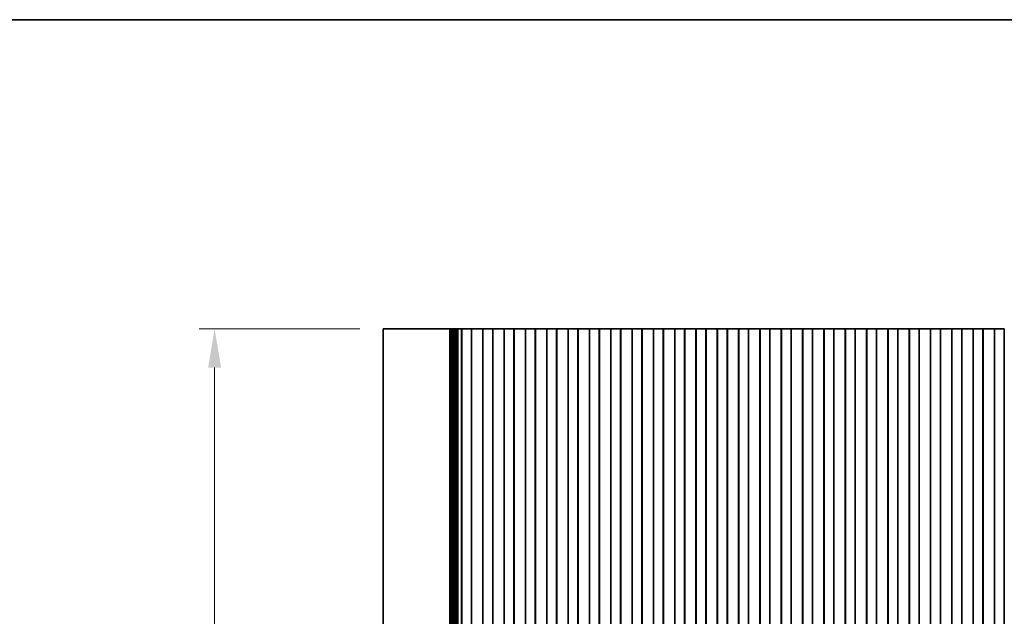
# Model space of a CAD drawing. Units: millimetres. Extents: x 0 to 7273, y 0 to 1264.
# Drawn here: x 3498 to 3752, y 970 to 1124 of the extents above; entities that cross this region are included whole.
import ezdxf

# ---------------------------------------------------------------- set-up
doc = ezdxf.new("R2010")
doc.units = ezdxf.units.MM
doc.header["$LTSCALE"] = 3
doc.layers.get('Defpoints').update_dxf_attribs({"lineweight": 25})
for name, color, linetype, lineweight in [('Border (ISO)', 7, 'Continuous', 35), ('Dimension (ISO)', 7, 'Continuous', 18), ('Dimension (ISO) @ 1', 7, 'Continuous', 18), ('Visible (ISO)', 7, 'Continuous', 35)]:
    doc.layers.add(name, color=color, linetype=linetype, lineweight=lineweight)
doc.styles.add('Note Text (TK)', font='MS PGothic.ttf')
doc.dimstyles.new('Default - Method 1b (TK)', dxfattribs={"dimscale": 3, "dimtxt": 2.5, "dimasz": 2.5, "dimexe": 1, "dimexo": 1.5, "dimgap": 1, "dimtad": 1, "dimrnd": 1e-08, "dimdsep": 46, "dimtxsty": 'Note Text (TK)', "dimcen": 0.09, "dimdle": 5, "dimclrd": 100, "dimclre": 100, "dimclrt": 7, "dimadec": 1, "dimazin": 1, "dimtfac": 1, "dimtmove": 0, "dimatfit": 3, "dimfxl": 1, "dimtolj": 1, "dimlwd": -1, "dimlwe": -1, "dimarcsym": 0})

# ---------------------------------------------------------------- blocks, each defined once
blk = doc.blocks.new('図面枠 tk図枠')
at = {"layer": 'Border (ISO)'}
blk.add_line((14.5, 289), (405.5, 289), dxfattribs=at)
blk = doc.blocks.new('*D40')
at = {"layer": 'Defpoints', "color": 0}
for p in [(3548.51, 1044.28), (3592, 1044.28), (3592, 816.28)]:
    blk.add_point(p, dxfattribs=at)
at = {"layer": 'Dimension (ISO)', "color": 100}
for p, q in [((3586, 1044.28), (3544.51, 1044.28)), ((3548.51, 826.28), (3548.51, 1034.28)), ((3586, 816.28), (3544.51, 816.28))]:
    blk.add_line(p, q, dxfattribs=at)
for points in [[(3546.84, 1034.28), (3550.18, 1034.28), (3548.51, 1044.28)], [(3546.84, 826.28), (3550.18, 826.28), (3548.51, 816.28)]]:
    blk.add_solid(points, dxfattribs=at)
at = {"layer": 'Dimension (ISO)', "color": 7, "insert": (3539.51, 920.08), "char_height": 10, "attachment_point": 4, "rotation": 90, "style": 'Note Text (TK)'}
blk.add_mtext('\\A1;228', dxfattribs=at)

msp = doc.modelspace()

# ---------------------------------------------------------------- linework, layer by layer
at = {"layer": 'Visible (ISO)'}
for p, q in [((3598.329, 1044.2824), (3592, 1044.2824)), ((3592, 816.2824), (3592, 1044.2824)), ((3598.329, 1044.2824), (3608.3669, 1044.2824)), ((3608.8951, 1044.2824), (3608.3669, 1044.2824)), ((3608.8951, 1044.2824), (3609.1984, 1044.2824)), ((3609.2044, 1044.2824), (3609.1984, 1044.2824)), ((3609.2044, 1044.2824), (3609.3454, 1044.2824)), ((3609.2044, 816.2824), (3609.2044, 1044.2824)), ((3609.4056, 1044.2824), (3609.3454, 1044.2824)), ((3609.4056, 1044.2824), (3609.5454, 1044.2824)), ((3609.4056, 816.2824), (3609.4056, 1044.2824)), ((3609.6056, 1044.2824), (3609.5454, 1044.2824)), ((3609.6056, 1044.2824), (3609.7454, 1044.2824)), ((3609.6056, 816.2824), (3609.6056, 1044.2824)), ((3609.8056, 1044.2824), (3609.7454, 1044.2824)), ((3609.8056, 1044.2824), (3609.9454, 1044.2824)), ((3609.8056, 816.2824), (3609.8056, 1044.2824)), ((3610.0056, 1044.2824), (3609.9454, 1044.2824)), ((3610.0056, 1044.2824), (3610.1454, 1044.2824)), ((3610.0056, 816.2824), (3610.0056, 1044.2824)), ((3610.2056, 1044.2824), (3610.1454, 1044.2824)), ((3610.2056, 1044.2824), (3610.3455, 1044.2824)), ((3610.2056, 816.2824), (3610.2056, 1044.2824)), ((3610.4057, 1044.2824), (3610.3455, 1044.2824)), ((3610.4057, 1044.2824), (3610.5455, 1044.2824)), ((3610.4057, 816.2824), (3610.4057, 1044.2824)), ((3610.6057, 1044.2824), (3610.5455, 1044.2824)), ((3610.6057, 1044.2824), (3610.7455, 1044.2824)), ((3610.6057, 816.2824), (3610.6057, 1044.2824)), ((3610.8057, 1044.2824), (3610.7455, 1044.2824)), ((3610.8057, 1044.2824), (3610.9455, 1044.2824)), ((3610.8057, 816.2824), (3610.8057, 1044.2824)), ((3611.0057, 1044.2824), (3610.9455, 1044.2824)), ((3611.0057, 1044.2824), (3611.1387, 1044.2824)), ((3611.0057, 816.2824), (3611.0057, 1044.2824)), ((3611.2184, 1044.2824), (3611.1387, 1044.2824)), ((3611.2184, 1044.2824), (3611.4923, 1044.2824)), ((3611.2184, 816.2824), (3611.2184, 1044.2824)), ((3611.4923, 1044.2824), (3611.633, 1044.2824)), ((3611.8052, 1044.2824), (3611.633, 1044.2824)), ((3611.8052, 1044.2824), (3611.9402, 1044.2824)), ((3611.9402, 1044.2824), (3612.2081, 1044.2824)), ((3612.25, 1044.2824), (3612.2081, 1044.2824)), ((3612.2081, 816.2824), (3612.2081, 1044.2824)), ((3612.75, 1044.2824), (3612.25, 1044.2824)), ((3612.25, 816.2824), (3612.25, 1044.2824)), ((3612.75, 1044.2824), (3614.25, 1044.2824)), ((3614.75, 1044.2824), (3614.25, 1044.2824)), ((3614.794, 1044.2824), (3614.75, 1044.2824)), ((3614.75, 816.2824), (3614.75, 1044.2824)), ((3614.794, 1044.2824), (3614.8488, 1044.2824)), ((3614.794, 816.2824), (3614.794, 1044.2824)), ((3614.8488, 1044.2824), (3615.0716, 1044.2824)), ((3615.2334, 1044.2824), (3615.0716, 1044.2824)), ((3615.2334, 1044.2824), (3615.2758, 1044.2824)), ((3615.2758, 1044.2824), (3615.5514, 1044.2824)), ((3615.5514, 1044.2824), (3615.7713, 1044.2824)), ((3615.9859, 1044.2824), (3615.7713, 1044.2824)), ((3615.9859, 1044.2824), (3616.1163, 1044.2824)), ((3616.1163, 1044.2824), (3616.3837, 1044.2824)), ((3616.3837, 1044.2824), (3616.5141, 1044.2824)), ((3616.7287, 1044.2824), (3616.5141, 1044.2824)), ((3616.7287, 1044.2824), (3616.9486, 1044.2824)), ((3616.9486, 1044.2824), (3617.2242, 1044.2824)), ((3617.2242, 1044.2824), (3617.2666, 1044.2824)), ((3617.4284, 1044.2824), (3617.2666, 1044.2824)), ((3617.4284, 1044.2824), (3617.6512, 1044.2824)), ((3617.6512, 1044.2824), (3617.706, 1044.2824)), ((3617.75, 1044.2824), (3617.706, 1044.2824)), ((3617.706, 816.2824), (3617.706, 1044.2824)), ((3618.25, 1044.2824), (3617.75, 1044.2824)), ((3617.75, 816.2824), (3617.75, 1044.2824)), ((3618.25, 1044.2824), (3619.75, 1044.2824)), ((3620.25, 1044.2824), (3619.75, 1044.2824)), ((3620.294, 1044.2824), (3620.25, 1044.2824)), ((3620.25, 816.2824), (3620.25, 1044.2824)), ((3620.294, 1044.2824), (3620.3488, 1044.2824)), ((3620.294, 816.2824), (3620.294, 1044.2824)), ((3620.3488, 1044.2824), (3620.5716, 1044.2824)), ((3620.7334, 1044.2824), (3620.5716, 1044.2824)), ((3620.7334, 1044.2824), (3620.7758, 1044.2824)), ((3620.7758, 1044.2824), (3621.0514, 1044.2824)), ((3621.0514, 1044.2824), (3621.2713, 1044.2824)), ((3621.4859, 1044.2824), (3621.2713, 1044.2824)), ((3621.4859, 1044.2824), (3621.6163, 1044.2824)), ((3621.6163, 1044.2824), (3621.8837, 1044.2824)), ((3621.8837, 1044.2824), (3622.0141, 1044.2824)), ((3622.2287, 1044.2824), (3622.0141, 1044.2824)), ((3622.2287, 1044.2824), (3622.4486, 1044.2824)), ((3622.4486, 1044.2824), (3622.7242, 1044.2824)), ((3622.7242, 1044.2824), (3622.7666, 1044.2824)), ((3622.9284, 1044.2824), (3622.7666, 1044.2824)), ((3622.9284, 1044.2824), (3623.1512, 1044.2824)), ((3623.1512, 1044.2824), (3623.206, 1044.2824)), ((3623.25, 1044.2824), (3623.206, 1044.2824)), ((3623.206, 816.2824), (3623.206, 1044.2824)), ((3623.75, 1044.2824), (3623.25, 1044.2824)), ((3623.25, 816.2824), (3623.25, 1044.2824)), ((3623.75, 1044.2824), (3625.25, 1044.2824)), ((3625.75, 1044.2824), (3625.25, 1044.2824)), ((3625.794, 1044.2824), (3625.75, 1044.2824)), ((3625.75, 816.2824), (3625.75, 1044.2824)), ((3625.794, 1044.2824), (3625.8488, 1044.2824)), ((3625.794, 816.2824), (3625.794, 1044.2824)), ((3625.8488, 1044.2824), (3626.0716, 1044.2824)), ((3626.2334, 1044.2824), (3626.0716, 1044.2824)), ((3626.2334, 1044.2824), (3626.2758, 1044.2824)), ((3626.2758, 1044.2824), (3626.5514, 1044.2824)), ((3626.5514, 1044.2824), (3626.7713, 1044.2824)), ((3626.9859, 1044.2824), (3626.7713, 1044.2824)), ((3626.9859, 1044.2824), (3627.1163, 1044.2824)), ((3627.1163, 1044.2824), (3627.3837, 1044.2824)), ((3627.3837, 1044.2824), (3627.5141, 1044.2824)), ((3627.7287, 1044.2824), (3627.5141, 1044.2824)), ((3627.7287, 1044.2824), (3627.9486, 1044.2824)), ((3627.9486, 1044.2824), (3628.2242, 1044.2824)), ((3628.2242, 1044.2824), (3628.2666, 1044.2824)), ((3628.4284, 1044.2824), (3628.2666, 1044.2824)), ((3628.4284, 1044.2824), (3628.6512, 1044.2824)), ((3628.6512, 1044.2824), (3628.706, 1044.2824)), ((3628.75, 1044.2824), (3628.706, 1044.2824)), ((3628.706, 816.2824), (3628.706, 1044.2824)), ((3629.25, 1044.2824), (3628.75, 1044.2824)), ((3628.75, 816.2824), (3628.75, 1044.2824)), ((3629.25, 1044.2824), (3630.75, 1044.2824)), ((3631.25, 1044.2824), (3630.75, 1044.2824)), ((3631.294, 1044.2824), (3631.25, 1044.2824)), ((3631.25, 816.2824), (3631.25, 1044.2824)), ((3631.294, 1044.2824), (3631.3488, 1044.2824)), ((3631.294, 816.2824), (3631.294, 1044.2824)), ((3631.3488, 1044.2824), (3631.5716, 1044.2824)), ((3631.7334, 1044.2824), (3631.5716, 1044.2824)), ((3631.7334, 1044.2824), (3631.7758, 1044.2824)), ((3631.7758, 1044.2824), (3632.0514, 1044.2824)), ((3632.0514, 1044.2824), (3632.2713, 1044.2824)), ((3632.4859, 1044.2824), (3632.2713, 1044.2824)), ((3632.4859, 1044.2824), (3632.6163, 1044.2824)), ((3632.6163, 1044.2824), (3632.8837, 1044.2824)), ((3632.8837, 1044.2824), (3633.0141, 1044.2824)), ((3633.2287, 1044.2824), (3633.0141, 1044.2824)), ((3633.2287, 1044.2824), (3633.4486, 1044.2824)), ((3633.4486, 1044.2824), (3633.7242, 1044.2824)), ((3633.7242, 1044.2824), (3633.7666, 1044.2824)), ((3633.9284, 1044.2824), (3633.7666, 1044.2824)), ((3633.9284, 1044.2824), (3634.1512, 1044.2824)), ((3634.1512, 1044.2824), (3634.206, 1044.2824)), ((3634.25, 1044.2824), (3634.206, 1044.2824)), ((3634.206, 816.2824), (3634.206, 1044.2824)), ((3634.75, 1044.2824), (3634.25, 1044.2824)), ((3634.25, 816.2824), (3634.25, 1044.2824)), ((3634.75, 1044.2824), (3636.25, 1044.2824)), ((3636.75, 1044.2824), (3636.25, 1044.2824)), ((3636.794, 1044.2824), (3636.75, 1044.2824)), ((3636.75, 816.2824), (3636.75, 1044.2824)), ((3636.794, 1044.2824), (3636.8488, 1044.2824)), ((3636.794, 816.2824), (3636.794, 1044.2824)), ((3636.8488, 1044.2824), (3637.0716, 1044.2824)), ((3637.2334, 1044.2824), (3637.0716, 1044.2824)), ((3637.2334, 1044.2824), (3637.2758, 1044.2824)), ((3637.2758, 1044.2824), (3637.5514, 1044.2824)), ((3637.5514, 1044.2824), (3637.7713, 1044.2824)), ((3637.9859, 1044.2824), (3637.7713, 1044.2824)), ((3637.9859, 1044.2824), (3638.1163, 1044.2824)), ((3638.1163, 1044.2824), (3638.3837, 1044.2824)), ((3638.3837, 1044.2824), (3638.5141, 1044.2824)), ((3638.7287, 1044.2824), (3638.5141, 1044.2824)), ((3638.7287, 1044.2824), (3638.9486, 1044.2824)), ((3638.9486, 1044.2824), (3639.2242, 1044.2824)), ((3639.2242, 1044.2824), (3639.2666, 1044.2824)), ((3639.4284, 1044.2824), (3639.2666, 1044.2824)), ((3639.4284, 1044.2824), (3639.6512, 1044.2824)), ((3639.6512, 1044.2824), (3639.706, 1044.2824)), ((3639.75, 1044.2824), (3639.706, 1044.2824)), ((3639.706, 816.2824), (3639.706, 1044.2824)), ((3640.25, 1044.2824), (3639.75, 1044.2824)), ((3639.75, 816.2824), (3639.75, 1044.2824)), ((3640.25, 1044.2824), (3641.75, 1044.2824)), ((3642.25, 1044.2824), (3641.75, 1044.2824)), ((3642.294, 1044.2824), (3642.25, 1044.2824)), ((3642.25, 816.2824), (3642.25, 1044.2824)), ((3642.294, 1044.2824), (3642.3488, 1044.2824)), ((3642.294, 816.2824), (3642.294, 1044.2824)), ((3642.3488, 1044.2824), (3642.5716, 1044.2824)), ((3642.7334, 1044.2824), (3642.5716, 1044.2824)), ((3642.7334, 1044.2824), (3642.7758, 1044.2824)), ((3642.7758, 1044.2824), (3643.0514, 1044.2824)), ((3643.0514, 1044.2824), (3643.2713, 1044.2824)), ((3643.4859, 1044.2824), (3643.2713, 1044.2824)), ((3643.4859, 1044.2824), (3643.6163, 1044.2824)), ((3643.6163, 1044.2824), (3643.8837, 1044.2824)), ((3643.8837, 1044.2824), (3644.0141, 1044.2824)), ((3644.2287, 1044.2824), (3644.0141, 1044.2824)), ((3644.2287, 1044.2824), (3644.4486, 1044.2824)), ((3644.4486, 1044.2824), (3644.7242, 1044.2824)), ((3644.7242, 1044.2824), (3644.7666, 1044.2824)), ((3644.9284, 1044.2824), (3644.7666, 1044.2824)), ((3644.9284, 1044.2824), (3645.1512, 1044.2824)), ((3645.1512, 1044.2824), (3645.206, 1044.2824)), ((3645.25, 1044.2824), (3645.206, 1044.2824)), ((3645.206, 816.2824), (3645.206, 1044.2824)), ((3645.75, 1044.2824), (3645.25, 1044.2824)), ((3645.25, 816.2824), (3645.25, 1044.2824)), ((3645.75, 1044.2824), (3647.25, 1044.2824)), ((3647.75, 1044.2824), (3647.25, 1044.2824)), ((3647.794, 1044.2824), (3647.75, 1044.2824)), ((3647.75, 816.2824), (3647.75, 1044.2824)), ((3647.794, 1044.2824), (3647.8488, 1044.2824)), ((3647.794, 816.2824), (3647.794, 1044.2824)), ((3647.8488, 1044.2824), (3648.0716, 1044.2824)), ((3648.2334, 1044.2824), (3648.0716, 1044.2824)), ((3648.2334, 1044.2824), (3648.2758, 1044.2824)), ((3648.2758, 1044.2824), (3648.5514, 1044.2824)), ((3648.5514, 1044.2824), (3648.7713, 1044.2824)), ((3648.9859, 1044.2824), (3648.7713, 1044.2824)), ((3648.9859, 1044.2824), (3649.1163, 1044.2824)), ((3649.1163, 1044.2824), (3649.3837, 1044.2824)), ((3649.3837, 1044.2824), (3649.5141, 1044.2824)), ((3649.7287, 1044.2824), (3649.5141, 1044.2824)), ((3649.7287, 1044.2824), (3649.9486, 1044.2824)), ((3649.9486, 1044.2824), (3650.2242, 1044.2824)), ((3650.2242, 1044.2824), (3650.2666, 1044.2824)), ((3650.4284, 1044.2824), (3650.2666, 1044.2824)), ((3650.4284, 1044.2824), (3650.6512, 1044.2824)), ((3650.6512, 1044.2824), (3650.706, 1044.2824)), ((3650.75, 1044.2824), (3650.706, 1044.2824)), ((3650.706, 816.2824), (3650.706, 1044.2824)), ((3651.25, 1044.2824), (3650.75, 1044.2824)), ((3650.75, 816.2824), (3650.75, 1044.2824)), ((3651.25, 1044.2824), (3652.75, 1044.2824)), ((3653.25, 1044.2824), (3652.75, 1044.2824)), ((3653.294, 1044.2824), (3653.25, 1044.2824)), ((3653.25, 816.2824), (3653.25, 1044.2824)), ((3653.294, 1044.2824), (3653.3488, 1044.2824)), ((3653.294, 816.2824), (3653.294, 1044.2824)), ((3653.3488, 1044.2824), (3653.5716, 1044.2824)), ((3653.7334, 1044.2824), (3653.5716, 1044.2824)), ((3653.7334, 1044.2824), (3653.7758, 1044.2824)), ((3653.7758, 1044.2824), (3654.0514, 1044.2824)), ((3654.0514, 1044.2824), (3654.2713, 1044.2824)), ((3654.4859, 1044.2824), (3654.2713, 1044.2824)), ((3654.4859, 1044.2824), (3654.6163, 1044.2824)), ((3654.6163, 1044.2824), (3654.8837, 1044.2824)), ((3654.8837, 1044.2824), (3655.0141, 1044.2824)), ((3655.2287, 1044.2824), (3655.0141, 1044.2824)), ((3655.2287, 1044.2824), (3655.4486, 1044.2824)), ((3655.4486, 1044.2824), (3655.7242, 1044.2824)), ((3655.7242, 1044.2824), (3655.7666, 1044.2824)), ((3655.9284, 1044.2824), (3655.7666, 1044.2824)), ((3655.9284, 1044.2824), (3656.1512, 1044.2824)), ((3656.1512, 1044.2824), (3656.206, 1044.2824)), ((3656.25, 1044.2824), (3656.206, 1044.2824)), ((3656.206, 816.2824), (3656.206, 1044.2824)), ((3656.75, 1044.2824), (3656.25, 1044.2824)), ((3656.25, 816.2824), (3656.25, 1044.2824)), ((3656.75, 1044.2824), (3658.25, 1044.2824)), ((3658.75, 1044.2824), (3658.25, 1044.2824)), ((3658.794, 1044.2824), (3658.75, 1044.2824)), ((3658.75, 816.2824), (3658.75, 1044.2824)), ((3658.794, 1044.2824), (3658.8488, 1044.2824)), ((3658.794, 816.2824), (3658.794, 1044.2824)), ((3658.8488, 1044.2824), (3659.0716, 1044.2824)), ((3659.2334, 1044.2824), (3659.0716, 1044.2824)), ((3659.2334, 1044.2824), (3659.2758, 1044.2824)), ((3659.2758, 1044.2824), (3659.5514, 1044.2824)), ((3659.5514, 1044.2824), (3659.7713, 1044.2824)), ((3659.9859, 1044.2824), (3659.7713, 1044.2824)), ((3659.9859, 1044.2824), (3660.1163, 1044.2824)), ((3660.1163, 1044.2824), (3660.3837, 1044.2824)), ((3660.3837, 1044.2824), (3660.5141, 1044.2824)), ((3660.7287, 1044.2824), (3660.5141, 1044.2824)), ((3660.7287, 1044.2824), (3660.9486, 1044.2824)), ((3660.9486, 1044.2824), (3661.2242, 1044.2824)), ((3661.2242, 1044.2824), (3661.2666, 1044.2824)), ((3661.4284, 1044.2824), (3661.2666, 1044.2824)), ((3661.4284, 1044.2824), (3661.6512, 1044.2824)), ((3661.6512, 1044.2824), (3661.706, 1044.2824)), ((3661.75, 1044.2824), (3661.706, 1044.2824)), ((3661.706, 816.2824), (3661.706, 1044.2824)), ((3662.25, 1044.2824), (3661.75, 1044.2824)), ((3661.75, 816.2824), (3661.75, 1044.2824)), ((3662.25, 1044.2824), (3663.75, 1044.2824)), ((3664.25, 1044.2824), (3663.75, 1044.2824)), ((3664.294, 1044.2824), (3664.25, 1044.2824)), ((3664.25, 816.2824), (3664.25, 1044.2824)), ((3664.294, 1044.2824), (3664.3488, 1044.2824)), ((3664.294, 816.2824), (3664.294, 1044.2824)), ((3664.3488, 1044.2824), (3664.5716, 1044.2824)), ((3664.7334, 1044.2824), (3664.5716, 1044.2824)), ((3664.7334, 1044.2824), (3664.7758, 1044.2824)), ((3664.7758, 1044.2824), (3665.0514, 1044.2824)), ((3665.0514, 1044.2824), (3665.2713, 1044.2824)), ((3665.4859, 1044.2824), (3665.2713, 1044.2824)), ((3665.4859, 1044.2824), (3665.6163, 1044.2824)), ((3665.6163, 1044.2824), (3665.8837, 1044.2824)), ((3665.8837, 1044.2824), (3666.0141, 1044.2824)), ((3666.2287, 1044.2824), (3666.0141, 1044.2824)), ((3666.2287, 1044.2824), (3666.4486, 1044.2824)), ((3666.4486, 1044.2824), (3666.7242, 1044.2824)), ((3666.7242, 1044.2824), (3666.7666, 1044.2824)), ((3666.9284, 1044.2824), (3666.7666, 1044.2824)), ((3666.9284, 1044.2824), (3667.1512, 1044.2824)), ((3667.1512, 1044.2824), (3667.206, 1044.2824)), ((3667.25, 1044.2824), (3667.206, 1044.2824)), ((3667.206, 816.2824), (3667.206, 1044.2824)), ((3667.75, 1044.2824), (3667.25, 1044.2824)), ((3667.25, 816.2824), (3667.25, 1044.2824)), ((3667.75, 1044.2824), (3669.25, 1044.2824)), ((3669.75, 1044.2824), (3669.25, 1044.2824)), ((3669.794, 1044.2824), (3669.75, 1044.2824)), ((3669.75, 816.2824), (3669.75, 1044.2824)), ((3669.794, 1044.2824), (3669.8488, 1044.2824)), ((3669.794, 816.2824), (3669.794, 1044.2824)), ((3669.8488, 1044.2824), (3670.0716, 1044.2824)), ((3670.2334, 1044.2824), (3670.0716, 1044.2824)), ((3670.2334, 1044.2824), (3670.2758, 1044.2824)), ((3670.2758, 1044.2824), (3670.5514, 1044.2824)), ((3670.5514, 1044.2824), (3670.7713, 1044.2824)), ((3670.9859, 1044.2824), (3670.7713, 1044.2824)), ((3670.9859, 1044.2824), (3671.1163, 1044.2824)), ((3671.1163, 1044.2824), (3671.3837, 1044.2824)), ((3671.3837, 1044.2824), (3671.5141, 1044.2824)), ((3671.7287, 1044.2824), (3671.5141, 1044.2824)), ((3671.7287, 1044.2824), (3671.9486, 1044.2824)), ((3671.9486, 1044.2824), (3672.2242, 1044.2824)), ((3672.2242, 1044.2824), (3672.2666, 1044.2824)), ((3672.4284, 1044.2824), (3672.2666, 1044.2824)), ((3672.4284, 1044.2824), (3672.6512, 1044.2824)), ((3672.6512, 1044.2824), (3672.706, 1044.2824)), ((3672.75, 1044.2824), (3672.706, 1044.2824)), ((3672.706, 816.2824), (3672.706, 1044.2824)), ((3673.25, 1044.2824), (3672.75, 1044.2824)), ((3672.75, 816.2824), (3672.75, 1044.2824)), ((3673.25, 1044.2824), (3674.75, 1044.2824)), ((3675.25, 1044.2824), (3674.75, 1044.2824)), ((3675.294, 1044.2824), (3675.25, 1044.2824)), ((3675.25, 816.2824), (3675.25, 1044.2824)), ((3675.294, 1044.2824), (3675.3488, 1044.2824)), ((3675.294, 816.2824), (3675.294, 1044.2824)), ((3675.3488, 1044.2824), (3675.5716, 1044.2824)), ((3675.7334, 1044.2824), (3675.5716, 1044.2824)), ((3675.7334, 1044.2824), (3675.7758, 1044.2824)), ((3675.7758, 1044.2824), (3676.0514, 1044.2824)), ((3676.0514, 1044.2824), (3676.2713, 1044.2824)), ((3676.4859, 1044.2824), (3676.2713, 1044.2824)), ((3676.4859, 1044.2824), (3676.6163, 1044.2824)), ((3676.6163, 1044.2824), (3676.8837, 1044.2824)), ((3676.8837, 1044.2824), (3677.0141, 1044.2824)), ((3677.2287, 1044.2824), (3677.0141, 1044.2824)), ((3677.2287, 1044.2824), (3677.4486, 1044.2824)), ((3677.4486, 1044.2824), (3677.7242, 1044.2824)), ((3677.7242, 1044.2824), (3677.7666, 1044.2824)), ((3677.9284, 1044.2824), (3677.7666, 1044.2824)), ((3677.9284, 1044.2824), (3678.1512, 1044.2824)), ((3678.1512, 1044.2824), (3678.206, 1044.2824)), ((3678.25, 1044.2824), (3678.206, 1044.2824)), ((3678.206, 816.2824), (3678.206, 1044.2824)), ((3678.75, 1044.2824), (3678.25, 1044.2824)), ((3678.25, 816.2824), (3678.25, 1044.2824)), ((3678.75, 1044.2824), (3680.25, 1044.2824)), ((3680.75, 1044.2824), (3680.25, 1044.2824)), ((3680.794, 1044.2824), (3680.75, 1044.2824)), ((3680.75, 816.2824), (3680.75, 1044.2824)), ((3680.794, 1044.2824), (3680.8488, 1044.2824)), ((3680.794, 816.2824), (3680.794, 1044.2824)), ((3680.8488, 1044.2824), (3681.0716, 1044.2824)), ((3681.2334, 1044.2824), (3681.0716, 1044.2824)), ((3681.2334, 1044.2824), (3681.2758, 1044.2824)), ((3681.2758, 1044.2824), (3681.5514, 1044.2824)), ((3681.5514, 1044.2824), (3681.7713, 1044.2824)), ((3681.9859, 1044.2824), (3681.7713, 1044.2824)), ((3681.9859, 1044.2824), (3682.1163, 1044.2824)), ((3682.1163, 1044.2824), (3682.3837, 1044.2824)), ((3682.3837, 1044.2824), (3682.5141, 1044.2824)), ((3682.7287, 1044.2824), (3682.5141, 1044.2824)), ((3682.7287, 1044.2824), (3682.9486, 1044.2824)), ((3682.9486, 1044.2824), (3683.2242, 1044.2824)), ((3683.2242, 1044.2824), (3683.2666, 1044.2824)), ((3683.4284, 1044.2824), (3683.2666, 1044.2824)), ((3683.4284, 1044.2824), (3683.6512, 1044.2824)), ((3683.6512, 1044.2824), (3683.706, 1044.2824)), ((3683.75, 1044.2824), (3683.706, 1044.2824)), ((3683.706, 816.2824), (3683.706, 1044.2824)), ((3684.25, 1044.2824), (3683.75, 1044.2824)), ((3683.75, 816.2824), (3683.75, 1044.2824)), ((3684.25, 1044.2824), (3685.75, 1044.2824)), ((3686.25, 1044.2824), (3685.75, 1044.2824)), ((3686.294, 1044.2824), (3686.25, 1044.2824)), ((3686.25, 816.2824), (3686.25, 1044.2824)), ((3686.294, 1044.2824), (3686.3488, 1044.2824)), ((3686.294, 816.2824), (3686.294, 1044.2824)), ((3686.3488, 1044.2824), (3686.5716, 1044.2824)), ((3686.7334, 1044.2824), (3686.5716, 1044.2824)), ((3686.7334, 1044.2824), (3686.7758, 1044.2824)), ((3686.7758, 1044.2824), (3687.0514, 1044.2824)), ((3687.0514, 1044.2824), (3687.2713, 1044.2824)), ((3687.4859, 1044.2824), (3687.2713, 1044.2824)), ((3687.4859, 1044.2824), (3687.6163, 1044.2824)), ((3687.6163, 1044.2824), (3687.8837, 1044.2824)), ((3687.8837, 1044.2824), (3688.0141, 1044.2824)), ((3688.2287, 1044.2824), (3688.0141, 1044.2824)), ((3688.2287, 1044.2824), (3688.4486, 1044.2824)), ((3688.4486, 1044.2824), (3688.7242, 1044.2824)), ((3688.7242, 1044.2824), (3688.7666, 1044.2824)), ((3688.9284, 1044.2824), (3688.7666, 1044.2824)), ((3688.9284, 1044.2824), (3689.1512, 1044.2824)), ((3689.1512, 1044.2824), (3689.206, 1044.2824)), ((3689.25, 1044.2824), (3689.206, 1044.2824)), ((3689.206, 816.2824), (3689.206, 1044.2824)), ((3689.75, 1044.2824), (3689.25, 1044.2824)), ((3689.25, 816.2824), (3689.25, 1044.2824)), ((3689.75, 1044.2824), (3691.25, 1044.2824)), ((3691.75, 1044.2824), (3691.25, 1044.2824)), ((3691.794, 1044.2824), (3691.75, 1044.2824)), ((3691.75, 816.2824), (3691.75, 1044.2824)), ((3691.794, 1044.2824), (3691.8488, 1044.2824)), ((3691.794, 816.2824), (3691.794, 1044.2824)), ((3691.8488, 1044.2824), (3692.0716, 1044.2824)), ((3692.2334, 1044.2824), (3692.0716, 1044.2824)), ((3692.2334, 1044.2824), (3692.2758, 1044.2824)), ((3692.2758, 1044.2824), (3692.5514, 1044.2824)), ((3692.5514, 1044.2824), (3692.7713, 1044.2824)), ((3692.9859, 1044.2824), (3692.7713, 1044.2824)), ((3692.9859, 1044.2824), (3693.1163, 1044.2824)), ((3693.1163, 1044.2824), (3693.3837, 1044.2824)), ((3693.3837, 1044.2824), (3693.5141, 1044.2824)), ((3693.7287, 1044.2824), (3693.5141, 1044.2824)), ((3693.7287, 1044.2824), (3693.9486, 1044.2824)), ((3693.9486, 1044.2824), (3694.2242, 1044.2824)), ((3694.2242, 1044.2824), (3694.2666, 1044.2824)), ((3694.4284, 1044.2824), (3694.2666, 1044.2824)), ((3694.4284, 1044.2824), (3694.6512, 1044.2824)), ((3694.6512, 1044.2824), (3694.706, 1044.2824)), ((3694.75, 1044.2824), (3694.706, 1044.2824)), ((3694.706, 816.2824), (3694.706, 1044.2824)), ((3695.25, 1044.2824), (3694.75, 1044.2824)), ((3694.75, 816.2824), (3694.75, 1044.2824)), ((3695.25, 1044.2824), (3696.75, 1044.2824)), ((3697.25, 1044.2824), (3696.75, 1044.2824)), ((3697.294, 1044.2824), (3697.25, 1044.2824)), ((3697.25, 816.2824), (3697.25, 1044.2824)), ((3697.294, 1044.2824), (3697.3488, 1044.2824)), ((3697.294, 816.2824), (3697.294, 1044.2824)), ((3697.3488, 1044.2824), (3697.5716, 1044.2824)), ((3697.7334, 1044.2824), (3697.5716, 1044.2824)), ((3697.7334, 1044.2824), (3697.7758, 1044.2824)), ((3697.7758, 1044.2824), (3698.0514, 1044.2824)), ((3698.0514, 1044.2824), (3698.2713, 1044.2824)), ((3698.4859, 1044.2824), (3698.2713, 1044.2824)), ((3698.4859, 1044.2824), (3698.6163, 1044.2824)), ((3698.6163, 1044.2824), (3698.8837, 1044.2824)), ((3698.8837, 1044.2824), (3699.0141, 1044.2824)), ((3699.2287, 1044.2824), (3699.0141, 1044.2824)), ((3699.2287, 1044.2824), (3699.4486, 1044.2824)), ((3699.4486, 1044.2824), (3699.7242, 1044.2824)), ((3699.7242, 1044.2824), (3699.7666, 1044.2824)), ((3699.9284, 1044.2824), (3699.7666, 1044.2824)), ((3699.9284, 1044.2824), (3700.1512, 1044.2824)), ((3700.1512, 1044.2824), (3700.206, 1044.2824)), ((3700.25, 1044.2824), (3700.206, 1044.2824)), ((3700.206, 816.2824), (3700.206, 1044.2824)), ((3700.75, 1044.2824), (3700.25, 1044.2824)), ((3700.25, 816.2824), (3700.25, 1044.2824)), ((3700.75, 1044.2824), (3702.25, 1044.2824)), ((3702.75, 1044.2824), (3702.25, 1044.2824)), ((3702.794, 1044.2824), (3702.75, 1044.2824)), ((3702.75, 816.2824), (3702.75, 1044.2824)), ((3702.794, 1044.2824), (3702.8488, 1044.2824)), ((3702.794, 816.2824), (3702.794, 1044.2824)), ((3702.8488, 1044.2824), (3703.0716, 1044.2824)), ((3703.2334, 1044.2824), (3703.0716, 1044.2824)), ((3703.2334, 1044.2824), (3703.2758, 1044.2824)), ((3703.2758, 1044.2824), (3703.5514, 1044.2824)), ((3703.5514, 1044.2824), (3703.7713, 1044.2824)), ((3703.9859, 1044.2824), (3703.7713, 1044.2824)), ((3703.9859, 1044.2824), (3704.1163, 1044.2824)), ((3704.1163, 1044.2824), (3704.3837, 1044.2824)), ((3704.3837, 1044.2824), (3704.5141, 1044.2824)), ((3704.7287, 1044.2824), (3704.5141, 1044.2824)), ((3704.7287, 1044.2824), (3704.9486, 1044.2824)), ((3704.9486, 1044.2824), (3705.2242, 1044.2824)), ((3705.2242, 1044.2824), (3705.2666, 1044.2824)), ((3705.4284, 1044.2824), (3705.2666, 1044.2824)), ((3705.4284, 1044.2824), (3705.6512, 1044.2824)), ((3705.6512, 1044.2824), (3705.706, 1044.2824)), ((3705.75, 1044.2824), (3705.706, 1044.2824)), ((3705.706, 816.2824), (3705.706, 1044.2824)), ((3706.25, 1044.2824), (3705.75, 1044.2824)), ((3705.75, 816.2824), (3705.75, 1044.2824)), ((3706.25, 1044.2824), (3707.75, 1044.2824)), ((3708.25, 1044.2824), (3707.75, 1044.2824)), ((3708.294, 1044.2824), (3708.25, 1044.2824)), ((3708.25, 816.2824), (3708.25, 1044.2824)), ((3708.294, 1044.2824), (3708.3488, 1044.2824)), ((3708.294, 816.2824), (3708.294, 1044.2824)), ((3708.3488, 1044.2824), (3708.5716, 1044.2824)), ((3708.7334, 1044.2824), (3708.5716, 1044.2824)), ((3708.7334, 1044.2824), (3708.7758, 1044.2824)), ((3708.7758, 1044.2824), (3709.0514, 1044.2824)), ((3709.0514, 1044.2824), (3709.2713, 1044.2824)), ((3709.4859, 1044.2824), (3709.2713, 1044.2824)), ((3709.4859, 1044.2824), (3709.6163, 1044.2824)), ((3709.6163, 1044.2824), (3709.8837, 1044.2824)), ((3709.8837, 1044.2824), (3710.0141, 1044.2824)), ((3710.2287, 1044.2824), (3710.0141, 1044.2824)), ((3710.2287, 1044.2824), (3710.4486, 1044.2824)), ((3710.4486, 1044.2824), (3710.7242, 1044.2824)), ((3710.7242, 1044.2824), (3710.7666, 1044.2824)), ((3710.9284, 1044.2824), (3710.7666, 1044.2824)), ((3710.9284, 1044.2824), (3711.1512, 1044.2824)), ((3711.1512, 1044.2824), (3711.206, 1044.2824)), ((3711.25, 1044.2824), (3711.206, 1044.2824)), ((3711.206, 816.2824), (3711.206, 1044.2824)), ((3711.75, 1044.2824), (3711.25, 1044.2824)), ((3711.25, 816.2824), (3711.25, 1044.2824)), ((3711.75, 1044.2824), (3713.25, 1044.2824)), ((3713.75, 1044.2824), (3713.25, 1044.2824)), ((3713.794, 1044.2824), (3713.75, 1044.2824)), ((3713.75, 816.2824), (3713.75, 1044.2824)), ((3713.794, 1044.2824), (3713.8488, 1044.2824)), ((3713.794, 816.2824), (3713.794, 1044.2824)), ((3713.8488, 1044.2824), (3714.0716, 1044.2824)), ((3714.2334, 1044.2824), (3714.0716, 1044.2824)), ((3714.2334, 1044.2824), (3714.2758, 1044.2824)), ((3714.2758, 1044.2824), (3714.5514, 1044.2824)), ((3714.5514, 1044.2824), (3714.7713, 1044.2824)), ((3714.9859, 1044.2824), (3714.7713, 1044.2824)), ((3714.9859, 1044.2824), (3715.1163, 1044.2824)), ((3715.1163, 1044.2824), (3715.3837, 1044.2824)), ((3715.3837, 1044.2824), (3715.5141, 1044.2824)), ((3715.7287, 1044.2824), (3715.5141, 1044.2824)), ((3715.7287, 1044.2824), (3715.9486, 1044.2824)), ((3715.9486, 1044.2824), (3716.2242, 1044.2824)), ((3716.2242, 1044.2824), (3716.2666, 1044.2824)), ((3716.4284, 1044.2824), (3716.2666, 1044.2824)), ((3716.4284, 1044.2824), (3716.6512, 1044.2824)), ((3716.6512, 1044.2824), (3716.706, 1044.2824)), ((3716.75, 1044.2824), (3716.706, 1044.2824)), ((3716.706, 816.2824), (3716.706, 1044.2824)), ((3717.25, 1044.2824), (3716.75, 1044.2824)), ((3716.75, 816.2824), (3716.75, 1044.2824)), ((3717.25, 1044.2824), (3718.75, 1044.2824)), ((3719.25, 1044.2824), (3718.75, 1044.2824)), ((3719.294, 1044.2824), (3719.25, 1044.2824)), ((3719.25, 816.2824), (3719.25, 1044.2824)), ((3719.294, 1044.2824), (3719.3488, 1044.2824)), ((3719.294, 816.2824), (3719.294, 1044.2824)), ((3719.3488, 1044.2824), (3719.5716, 1044.2824)), ((3719.7334, 1044.2824), (3719.5716, 1044.2824)), ((3719.7334, 1044.2824), (3719.7758, 1044.2824)), ((3719.7758, 1044.2824), (3720.0514, 1044.2824)), ((3720.0514, 1044.2824), (3720.2713, 1044.2824)), ((3720.4859, 1044.2824), (3720.2713, 1044.2824)), ((3720.4859, 1044.2824), (3720.6163, 1044.2824)), ((3720.6163, 1044.2824), (3720.8837, 1044.2824)), ((3720.8837, 1044.2824), (3721.0141, 1044.2824)), ((3721.2287, 1044.2824), (3721.0141, 1044.2824)), ((3721.2287, 1044.2824), (3721.4486, 1044.2824)), ((3721.4486, 1044.2824), (3721.7242, 1044.2824)), ((3721.7242, 1044.2824), (3721.7666, 1044.2824)), ((3721.9284, 1044.2824), (3721.7666, 1044.2824)), ((3721.9284, 1044.2824), (3722.1512, 1044.2824)), ((3722.1512, 1044.2824), (3722.206, 1044.2824)), ((3722.25, 1044.2824), (3722.206, 1044.2824)), ((3722.206, 816.2824), (3722.206, 1044.2824)), ((3722.75, 1044.2824), (3722.25, 1044.2824)), ((3722.25, 816.2824), (3722.25, 1044.2824)), ((3722.75, 1044.2824), (3724.25, 1044.2824)), ((3724.75, 1044.2824), (3724.25, 1044.2824)), ((3724.794, 1044.2824), (3724.75, 1044.2824)), ((3724.75, 816.2824), (3724.75, 1044.2824)), ((3724.794, 1044.2824), (3724.8488, 1044.2824)), ((3724.794, 816.2824), (3724.794, 1044.2824)), ((3724.8488, 1044.2824), (3725.0716, 1044.2824)), ((3725.2334, 1044.2824), (3725.0716, 1044.2824)), ((3725.2334, 1044.2824), (3725.2758, 1044.2824)), ((3725.2758, 1044.2824), (3725.5514, 1044.2824)), ((3725.5514, 1044.2824), (3725.7713, 1044.2824)), ((3725.9859, 1044.2824), (3725.7713, 1044.2824)), ((3725.9859, 1044.2824), (3726.1163, 1044.2824)), ((3726.1163, 1044.2824), (3726.3837, 1044.2824)), ((3726.3837, 1044.2824), (3726.5141, 1044.2824)), ((3726.7287, 1044.2824), (3726.5141, 1044.2824)), ((3726.7287, 1044.2824), (3726.9486, 1044.2824)), ((3726.9486, 1044.2824), (3727.2242, 1044.2824)), ((3727.2242, 1044.2824), (3727.2666, 1044.2824)), ((3727.4284, 1044.2824), (3727.2666, 1044.2824)), ((3727.4284, 1044.2824), (3727.6512, 1044.2824)), ((3727.6512, 1044.2824), (3727.706, 1044.2824)), ((3727.75, 1044.2824), (3727.706, 1044.2824)), ((3727.706, 816.2824), (3727.706, 1044.2824)), ((3728.25, 1044.2824), (3727.75, 1044.2824)), ((3727.75, 816.2824), (3727.75, 1044.2824)), ((3728.25, 1044.2824), (3729.75, 1044.2824)), ((3730.25, 1044.2824), (3729.75, 1044.2824)), ((3730.294, 1044.2824), (3730.25, 1044.2824)), ((3730.25, 816.2824), (3730.25, 1044.2824)), ((3730.294, 1044.2824), (3730.3488, 1044.2824)), ((3730.294, 816.2824), (3730.294, 1044.2824)), ((3730.3488, 1044.2824), (3730.5716, 1044.2824)), ((3730.7334, 1044.2824), (3730.5716, 1044.2824)), ((3730.7334, 1044.2824), (3730.7758, 1044.2824)), ((3730.7758, 1044.2824), (3731.0514, 1044.2824)), ((3731.0514, 1044.2824), (3731.2713, 1044.2824)), ((3731.4859, 1044.2824), (3731.2713, 1044.2824)), ((3731.4859, 1044.2824), (3731.6163, 1044.2824)), ((3731.6163, 1044.2824), (3731.8837, 1044.2824)), ((3731.8837, 1044.2824), (3732.0141, 1044.2824)), ((3732.2287, 1044.2824), (3732.0141, 1044.2824)), ((3732.2287, 1044.2824), (3732.4486, 1044.2824)), ((3732.4486, 1044.2824), (3732.7242, 1044.2824)), ((3732.7242, 1044.2824), (3732.7666, 1044.2824)), ((3732.9284, 1044.2824), (3732.7666, 1044.2824)), ((3732.9284, 1044.2824), (3733.1512, 1044.2824)), ((3733.1512, 1044.2824), (3733.206, 1044.2824)), ((3733.25, 1044.2824), (3733.206, 1044.2824)), ((3733.206, 816.2824), (3733.206, 1044.2824)), ((3733.75, 1044.2824), (3733.25, 1044.2824)), ((3733.25, 816.2824), (3733.25, 1044.2824)), ((3733.75, 1044.2824), (3735.25, 1044.2824)), ((3735.75, 1044.2824), (3735.25, 1044.2824)), ((3735.794, 1044.2824), (3735.75, 1044.2824)), ((3735.75, 816.2824), (3735.75, 1044.2824)), ((3735.794, 1044.2824), (3735.8488, 1044.2824)), ((3735.794, 816.2824), (3735.794, 1044.2824)), ((3735.8488, 1044.2824), (3736.0716, 1044.2824)), ((3736.2334, 1044.2824), (3736.0716, 1044.2824)), ((3736.2334, 1044.2824), (3736.2758, 1044.2824)), ((3736.2758, 1044.2824), (3736.5514, 1044.2824)), ((3736.5514, 1044.2824), (3736.7713, 1044.2824)), ((3736.9859, 1044.2824), (3736.7713, 1044.2824)), ((3736.9859, 1044.2824), (3737.1163, 1044.2824)), ((3737.1163, 1044.2824), (3737.3837, 1044.2824)), ((3737.3837, 1044.2824), (3737.5141, 1044.2824)), ((3737.7287, 1044.2824), (3737.5141, 1044.2824)), ((3737.7287, 1044.2824), (3737.9486, 1044.2824)), ((3737.9486, 1044.2824), (3738.2242, 1044.2824)), ((3738.2242, 1044.2824), (3738.2666, 1044.2824)), ((3738.4284, 1044.2824), (3738.2666, 1044.2824)), ((3738.4284, 1044.2824), (3738.6512, 1044.2824)), ((3738.6512, 1044.2824), (3738.706, 1044.2824)), ((3738.75, 1044.2824), (3738.706, 1044.2824)), ((3738.706, 816.2824), (3738.706, 1044.2824)), ((3739.25, 1044.2824), (3738.75, 1044.2824)), ((3738.75, 816.2824), (3738.75, 1044.2824)), ((3739.25, 1044.2824), (3740.75, 1044.2824)), ((3741.25, 1044.2824), (3740.75, 1044.2824)), ((3741.294, 1044.2824), (3741.25, 1044.2824)), ((3741.25, 816.2824), (3741.25, 1044.2824)), ((3741.294, 1044.2824), (3741.3488, 1044.2824)), ((3741.294, 816.2824), (3741.294, 1044.2824)), ((3741.3488, 1044.2824), (3741.5716, 1044.2824)), ((3741.7334, 1044.2824), (3741.5716, 1044.2824)), ((3741.7334, 1044.2824), (3741.7758, 1044.2824)), ((3741.7758, 1044.2824), (3742.0514, 1044.2824)), ((3742.0514, 1044.2824), (3742.2713, 1044.2824)), ((3742.4859, 1044.2824), (3742.2713, 1044.2824)), ((3742.4859, 1044.2824), (3742.6163, 1044.2824)), ((3742.6163, 1044.2824), (3742.8837, 1044.2824)), ((3742.8837, 1044.2824), (3743.0141, 1044.2824)), ((3743.2287, 1044.2824), (3743.0141, 1044.2824)), ((3743.2287, 1044.2824), (3743.4486, 1044.2824)), ((3743.4486, 1044.2824), (3743.7242, 1044.2824)), ((3743.7242, 1044.2824), (3743.7666, 1044.2824)), ((3743.9284, 1044.2824), (3743.7666, 1044.2824)), ((3743.9284, 1044.2824), (3744.1512, 1044.2824)), ((3744.1512, 1044.2824), (3744.206, 1044.2824)), ((3744.25, 1044.2824), (3744.206, 1044.2824)), ((3744.206, 816.2824), (3744.206, 1044.2824)), ((3744.75, 1044.2824), (3744.25, 1044.2824)), ((3744.25, 816.2824), (3744.25, 1044.2824)), ((3744.75, 1044.2824), (3746.25, 1044.2824)), ((3746.75, 1044.2824), (3746.25, 1044.2824)), ((3746.794, 1044.2824), (3746.75, 1044.2824)), ((3746.75, 816.2824), (3746.75, 1044.2824)), ((3746.794, 1044.2824), (3746.8488, 1044.2824)), ((3746.794, 816.2824), (3746.794, 1044.2824)), ((3746.8488, 1044.2824), (3747.0716, 1044.2824)), ((3747.2334, 1044.2824), (3747.0716, 1044.2824)), ((3747.2334, 1044.2824), (3747.2758, 1044.2824)), ((3747.2758, 1044.2824), (3747.5514, 1044.2824)), ((3747.5514, 1044.2824), (3747.7713, 1044.2824)), ((3747.9859, 1044.2824), (3747.7713, 1044.2824)), ((3747.9859, 1044.2824), (3748.1163, 1044.2824)), ((3748.1163, 1044.2824), (3748.3837, 1044.2824)), ((3748.3837, 1044.2824), (3748.5141, 1044.2824)), ((3748.7287, 1044.2824), (3748.5141, 1044.2824)), ((3748.7287, 1044.2824), (3748.9486, 1044.2824)), ((3748.9486, 1044.2824), (3749.2242, 1044.2824)), ((3749.2242, 1044.2824), (3749.2666, 1044.2824)), ((3749.4284, 1044.2824), (3749.2666, 1044.2824)), ((3749.4284, 1044.2824), (3749.6512, 1044.2824)), ((3749.6512, 1044.2824), (3749.706, 1044.2824)), ((3749.75, 1044.2824), (3749.706, 1044.2824)), ((3749.706, 816.2824), (3749.706, 1044.2824)), ((3750.25, 1044.2824), (3749.75, 1044.2824)), ((3749.75, 816.2824), (3749.75, 1044.2824)), ((3750.25, 1044.2824), (3751.75, 1044.2824)), ((3752.25, 1044.2824), (3751.75, 1044.2824)), ((3752.25, 816.2824), (3752.25, 1044.2824))]:
    msp.add_line(p, q, dxfattribs=at)

# ---------------------------------------------------------------- block references
at = {"xscale": 4, "yscale": 4, "zscale": 4}
msp.add_blockref('図面枠 tk図枠', (2894.5, -32), dxfattribs=at)

# ---------------------------------------------------------------- dimensions: what is measured, and where the dimension line sits
at = {"layer": 'Dimension (ISO) @ 1', "color": 100}
dim = msp.add_linear_dim(base=(3548.5084, 1044.2824), p1=(3592, 816.2824), p2=(3592, 1044.2824), angle=90, dimstyle='Default - Method 1b (TK)', override={"dimscale": 1, "dimtxt": 10, "dimasz": 10, "dimexe": 4, "dimexo": 6, "dimgap": 4, "dimdec": 2, "dimcen": 0.36, "dimtol": 0, "dimlim": 0, "dimtp": 0, "dimtm": 0, "dimtdec": 2, "dimtix": 0, "dimtofl": 0, "dimtmove": 0, "dimatfit": 1}, dxfattribs=at)
dim.commit()
dim.dimension.update_dxf_attribs({"geometry": '*D40', "text_midpoint": (3548.5084, 930.2824), "dimtype": 128})

doc.saveas('drawing.dxf')
